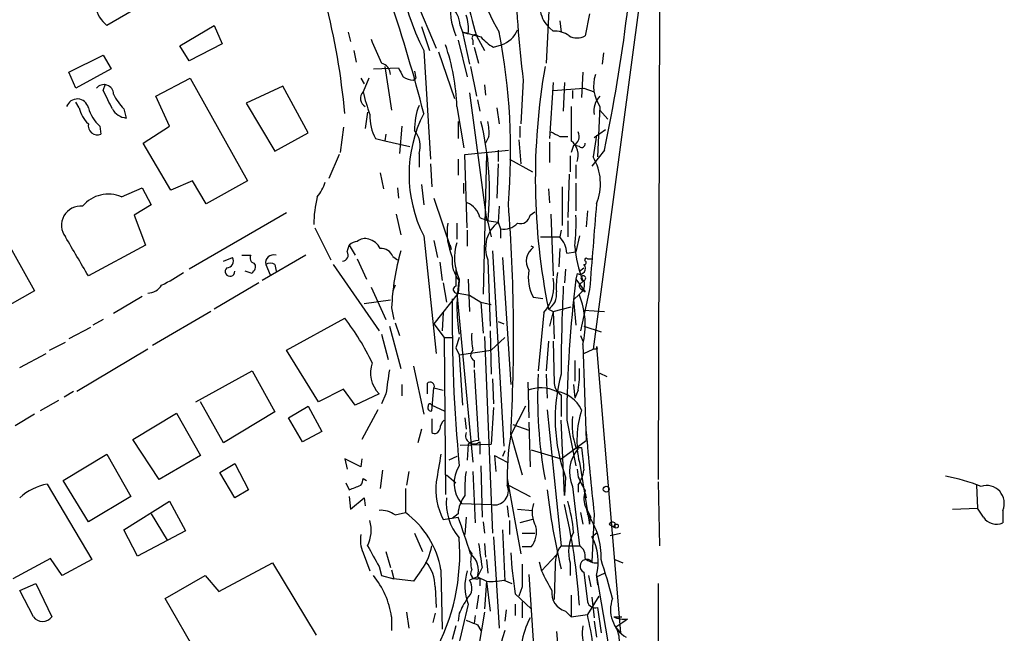
# Model space of a CAD drawing. Extents: x 12 to 980, y 14 to 901.
# Drawn here: x 767 to 840, y 623 to 669 of the extents above; entities that cross this region are included whole.
import ezdxf

# ---------------------------------------------------------------- set-up
doc = ezdxf.new("R2010")
doc.units = 0
doc.header["$MEASUREMENT"] = 0
doc.layers.add('MAIN', color=5, linetype='CONTINUOUS')

msp = doc.modelspace()

# ---------------------------------------------------------------- linework, layer by layer
at = {"layer": 'MAIN'}
for p, q in [((814.578, 682.4133), (809.498, 644.4827)), ((806.6193, 677.8413), (806.0267, 665.6493)), ((777.748, 670.8987), (773.5147, 668.4433)), ((796.3747, 670.306), (797.8987, 666.75)), ((814.4087, 669.8827), (814.324, 634.8307)), ((807.0427, 668.782), (807.1273, 667.9353)), ((809.244, 669.29), (808.9053, 667.6813)), ((778.9333, 666.9193), (781.4733, 668.4433)), ((781.4733, 668.4433), (782.066, 667.0887)), ((796.798, 668.3587), (797.3907, 666.5807)), ((799.6767, 668.4433), (799.846, 667.9353)), ((806.5347, 668.02), (806.2807, 668.274)), ((791.3793, 667.9353), (791.5487, 667.258)), ((799.5073, 667.3427), (800.1847, 664.6333)), ((800.2693, 667.8507), (799.846, 667.9353)), ((799.846, 667.9353), (800.354, 665.5647)), ((800.608, 667.3427), (800.608, 667.004)), ((800.862, 667.6813), (801.4547, 666.5807)), ((779.6107, 665.8187), (778.9333, 666.9193)), ((782.066, 667.0887), (779.6107, 665.8187)), ((791.8027, 666.5807), (791.972, 665.734)), ((796.9673, 666.5807), (797.4753, 658.5373)), ((798.068, 666.496), (799.2533, 663.0247)), ((800.6927, 666.8347), (801.0313, 665.6493)), ((802.132, 666.8347), (802.7247, 667.004)), ((770.7207, 664.972), (773.2607, 666.242)), ((773.2607, 666.242), (773.8533, 665.226)), ((810.26, 666.4113), (810.1753, 665.5647)), ((773.8533, 665.226), (771.2287, 663.7867)), ((793.242, 665.226), (795.1047, 665.3107)), ((794.0887, 665.3953), (794.5967, 662.178)), ((796.29, 665.0567), (796.3747, 664.5487)), ((800.4387, 665.3953), (800.862, 663.194)), ((771.2287, 663.7867), (770.7207, 664.972)), ((777.1553, 663.194), (779.6953, 664.5487)), ((779.6953, 664.5487), (783.9287, 656.9287)), ((792.3107, 664.5487), (792.5647, 664.1253)), ((792.9033, 664.5487), (792.48, 663.5327)), ((796.2053, 664.3793), (796.3747, 664.5487)), ((804.3333, 664.3793), (804.164, 661.162)), ((808.736, 664.972), (808.6513, 663.1093)), ((773.2607, 663.6173), (773.43, 664.1253)), ((786.5533, 663.956), (783.844, 662.686)), ((788.416, 660.4847), (786.5533, 663.956)), ((801.4547, 664.0407), (801.5393, 663.2787)), ((806.5347, 664.21), (806.2807, 660.0613)), ((806.5347, 663.6173), (808.8207, 663.7867)), ((807.3813, 664.21), (807.2967, 662.0933)), ((807.974, 663.6173), (807.974, 663.0247)), ((808.8207, 663.7867), (809.5827, 663.5327)), ((778.1713, 660.9927), (777.1553, 663.194)), ((800.354, 663.448), (801.624, 654.05)), ((800.9467, 662.94), (801.116, 662.0933)), ((771.4827, 662.3473), (771.2287, 662.7707)), ((774.7847, 662.2627), (774.954, 661.5853)), ((783.844, 662.686), (785.9607, 659.13)), ((799.4227, 662.432), (799.9307, 659.384)), ((802.386, 662.3473), (802.5553, 661.162)), ((810.006, 662.432), (809.8367, 658.7067)), ((810.006, 662.178), (810.5987, 661.5007)), ((792.8187, 662.0087), (792.6493, 660.8233)), ((773.0067, 660.9927), (773.0913, 660.4)), ((776.224, 659.7227), (778.1713, 660.9927)), ((791.0407, 660.908), (790.7867, 659.0453)), ((795.3587, 660.9927), (795.1893, 658.9607)), ((799.5073, 661.3313), (799.5073, 660.0613)), ((804.0793, 660.9927), (804.0793, 660.146)), ((809.5827, 660.146), (810.4293, 660.7387)), ((785.9607, 659.13), (788.416, 660.4847)), ((793.4113, 660.0613), (794.0887, 659.892)), ((794.1733, 660.4), (794.0887, 659.892)), ((801.7933, 660.2307), (801.5393, 659.7227)), ((803.9947, 659.9767), (804.164, 658.1987)), ((807.0427, 660.2307), (807.6353, 660.2307)), ((809.752, 660.3153), (809.498, 658.7067)), ((778.256, 656.2513), (776.224, 659.7227)), ((794.0887, 659.892), (795.9513, 659.4687)), ((800.0153, 658.876), (803.2327, 659.2147)), ((802.4707, 659.2147), (802.4707, 658.368)), ((806.2807, 659.8073), (806.2807, 658.2833)), ((808.0587, 659.5533), (807.8893, 659.0453)), ((808.482, 659.4687), (808.1433, 659.5533)), ((810.3447, 659.2147), (809.4133, 658.0293)), ((790.702, 658.876), (789.94, 657.098)), ((796.6287, 658.9607), (796.6287, 657.9447)), ((799.5073, 658.5373), (799.5073, 657.352)), ((800.1847, 653.4573), (800.0153, 658.876)), ((801.624, 658.9607), (801.37, 648.5467)), ((803.3173, 658.5373), (805.0107, 657.606)), ((807.8047, 658.7913), (807.8047, 657.606)), ((797.4753, 658.1987), (797.56, 656.5053)), ((802.4707, 658.1987), (802.386, 655.6587)), ((808.228, 658.114), (808.228, 657.098)), ((793.75, 657.5213), (794.004, 656.336)), ((807.72, 657.4367), (807.6353, 654.2193)), ((774.6153, 655.7433), (776.1393, 656.4207)), ((776.1393, 656.4207), (776.8167, 655.1507)), ((779.8647, 656.9287), (778.256, 656.2513)), ((780.8807, 655.2353), (779.8647, 656.9287)), ((783.9287, 656.9287), (780.8807, 655.2353)), ((795.02, 656.4207), (795.1047, 655.6587)), ((796.798, 656.6747), (796.9673, 655.1507)), ((799.9307, 655.9973), (799.9307, 656.7593)), ((806.196, 656.336), (806.2807, 655.32)), ((807.212, 656.5053), (807.212, 653.6267)), ((808.228, 656.7593), (808.228, 654.7273)), ((797.7293, 655.6587), (798.9993, 651.8487)), ((776.8167, 655.1507), (775.5467, 654.3887)), ((802.5553, 655.066), (802.4707, 653.8807)), ((775.5467, 654.3887), (776.3933, 652.1873)), ((786.8073, 654.558), (779.6107, 650.4093)), ((794.9353, 654.4733), (795.274, 652.9493)), ((804.8413, 654.3887), (805.18, 654.6427)), ((806.3653, 654.4733), (806.5347, 649.9013)), ((809.0747, 654.7273), (808.99, 653.542)), ((788.924, 653.4573), (790.1093, 651.0867)), ((799.4227, 653.796), (799.4227, 652.6107)), ((801.7087, 653.8807), (801.9627, 652.78)), ((802.4707, 653.8807), (802.64, 653.3727)), ((807.6353, 653.9653), (807.6353, 652.78)), ((765.8947, 652.8647), (768.1807, 648.8007)), ((796.9673, 652.8647), (797.8987, 644.144)), ((800.1847, 653.288), (800.1847, 652.1027)), ((802.64, 653.3727), (802.64, 652.6953)), ((805.6033, 652.78), (807.0427, 652.78)), ((807.1273, 653.288), (807.0427, 652.78)), ((808.482, 652.8647), (808.228, 651.6793)), ((776.3933, 652.1873), (772.16, 649.9013)), ((791.2947, 651.6793), (791.464, 652.1873)), ((791.464, 652.1873), (791.8873, 651.4253)), ((797.7293, 652.526), (797.9833, 651.256)), ((798.9147, 652.1873), (798.9993, 651.8487)), ((805.0953, 652.018), (804.926, 652.1027)), ((807.0427, 651.9333), (806.958, 650.5787)), ((782.1507, 651.002), (782.828, 651.256)), ((783.5053, 651.4253), (784.1827, 651.4253)), ((788.2467, 651.4253), (785.0293, 649.5627)), ((794.6813, 651.3407), (795.02, 651.0867)), ((802.0473, 651.764), (802.894, 637.286)), ((802.8093, 651.256), (803.402, 641.858)), ((807.5507, 651.5947), (808.228, 651.6793)), ((785.2833, 650.748), (785.622, 649.986)), ((785.9607, 650.748), (786.0453, 650.24)), ((790.2787, 650.748), (793.6653, 645.8373)), ((792.0567, 651.1713), (792.734, 649.6473)), ((798.1527, 650.9173), (798.322, 649.5627)), ((801.7087, 651.0867), (801.878, 646.176)), ((808.482, 650.24), (808.8207, 650.494)), ((809.0747, 651.1713), (809.4133, 651.1713)), ((784.2673, 650.0707), (783.7593, 650.24)), ((784.352, 650.24), (784.2673, 650.0707)), ((807.466, 650.4093), (807.3813, 649.3933)), ((808.3127, 650.0707), (808.228, 649.6473)), ((784.7753, 649.3933), (781.4733, 647.446)), ((793.0727, 649.0547), (794.1733, 646.684)), ((794.8507, 649.224), (794.6813, 648.8007)), ((798.4067, 649.3933), (798.6607, 647.954)), ((799.592, 649.5627), (799.5073, 648.6313)), ((800.2693, 649.6473), (800.354, 647.2767)), ((808.228, 649.6473), (808.9053, 648.716)), ((808.6513, 649.3933), (808.8207, 649.5627)), ((768.1807, 648.8007), (764.4553, 646.684)), ((776.1393, 648.3773), (774.0227, 647.1073)), ((799.5073, 648.6313), (797.7293, 646.3453)), ((799.4227, 648.6313), (800.608, 636.1007)), ((799.5073, 648.6313), (800.354, 648.462)), ((800.354, 648.462), (801.2007, 647.954)), ((805.7727, 648.208), (805.0953, 648.2927)), ((808.482, 648.5467), (808.0587, 648.1233)), ((808.5667, 648.97), (808.9053, 648.716)), ((809.244, 648.8853), (808.5667, 645.8373)), ((792.5647, 647.8693), (794.512, 648.1233)), ((801.2007, 647.954), (801.37, 645.668)), ((801.2007, 647.954), (801.9627, 647.7847)), ((806.5347, 647.2767), (807.8893, 647.6153)), ((808.0587, 648.1233), (808.228, 646.2607)), ((781.2193, 647.2767), (776.9013, 644.7367)), ((794.5967, 647.5307), (794.766, 646.684)), ((798.4067, 647.192), (798.322, 645.8373)), ((805.8573, 647.192), (805.434, 642.874)), ((806.196, 647.446), (806.5347, 647.2767)), ((806.5347, 647.2767), (806.2807, 646.176)), ((806.5347, 647.2767), (806.6193, 645.2447)), ((808.8207, 647.3613), (810.3447, 647.2767)), ((773.2607, 646.684), (772.4987, 646.2607)), ((786.8073, 644.398), (791.1253, 646.7687)), ((794.4273, 646.176), (795.274, 643.0433)), ((794.8507, 646.43), (795.1893, 645.4987)), ((797.7293, 646.3453), (798.4913, 645.3293)), ((802.4707, 646.5147), (802.894, 646.3453)), ((808.8207, 646.176), (810.0907, 645.7527)), ((772.3293, 646.0913), (770.7207, 645.2447)), ((793.8347, 645.5833), (794.3427, 643.7207)), ((801.4547, 645.414), (802.0473, 630.8513)), ((801.878, 645.8373), (801.9627, 642.62)), ((808.5667, 645.4987), (808.736, 645.0753)), ((769.2813, 644.398), (770.4667, 644.9907)), ((798.4913, 645.3293), (799.084, 645.3293)), ((798.4913, 645.3293), (798.576, 633.73)), ((799.592, 645.3293), (799.338, 644.5673)), ((801.9627, 644.398), (802.9787, 645.3293)), ((806.196, 645.0753), (806.0267, 642.874)), ((806.5347, 645.0753), (806.6193, 641.9427)), ((808.736, 644.8213), (808.99, 637.7093)), ((809.752, 644.652), (811.53, 623.4853)), ((767.08, 643.128), (769.0273, 644.144)), ((776.5627, 644.4827), (771.3133, 641.35)), ((789.178, 640.588), (786.8073, 644.398)), ((799.338, 644.5673), (799.592, 644.0593)), ((799.592, 644.0593), (801.9627, 644.398)), ((799.592, 644.0593), (799.846, 640.334)), ((808.8207, 644.144), (809.498, 644.4827)), ((809.752, 644.4827), (809.498, 644.4827)), ((796.2053, 643.2127), (796.9673, 639.6567)), ((800.6927, 643.636), (800.6927, 643.128)), ((808.1433, 643.636), (808.1433, 642.112)), ((780.1187, 640.588), (784.2673, 642.874)), ((784.2673, 642.874), (785.9607, 639.826)), ((800.6927, 642.9587), (801.0313, 637.7093)), ((806.0267, 642.62), (806.1113, 640.842)), ((810.006, 642.7047), (810.514, 642.4507)), ((795.3587, 641.858), (795.3587, 641.0113)), ((797.2213, 641.9427), (797.2213, 641.1807)), ((802.0473, 642.2813), (802.132, 640.4187)), ((804.672, 642.0273), (804.7567, 639.4027)), ((808.0587, 641.858), (808.1433, 640.842)), ((771.0593, 641.35), (770.382, 640.9267)), ((791.0407, 641.5193), (789.178, 640.588)), ((791.8873, 640.334), (791.0407, 641.5193)), ((793.6653, 641.1807), (791.8873, 640.334)), ((794.1733, 641.1807), (793.8347, 640.4187)), ((797.56, 639.9107), (797.7293, 641.604)), ((797.7293, 641.604), (798.4067, 641.4347)), ((807.1273, 641.096), (807.1273, 639.4873)), ((808.3973, 641.4347), (808.1433, 640.842)), ((769.9587, 640.6727), (768.604, 639.9107)), ((782.1507, 637.54), (780.4573, 640.588)), ((797.56, 640.334), (798.4913, 639.9107)), ((768.1807, 639.6567), (766.7413, 638.81)), ((775.462, 637.794), (778.6793, 639.7413)), ((778.6793, 639.7413), (780.4573, 636.6087)), ((785.9607, 639.826), (782.1507, 637.54)), ((786.9767, 639.4027), (788.416, 640.2493)), ((788.416, 640.2493), (789.432, 638.3867)), ((793.5807, 639.9953), (792.3953, 637.794)), ((802.132, 640.1647), (801.9627, 637.4553)), ((804.5027, 640.2493), (803.402, 638.1327)), ((806.1113, 639.9953), (807.1273, 629.92)), ((787.9927, 637.6247), (786.9767, 639.4027)), ((797.56, 639.318), (797.56, 638.302)), ((800.0153, 639.4027), (800.1, 638.556)), ((803.5713, 638.8947), (804.7567, 638.4713)), ((804.7567, 639.064), (804.8413, 635.762)), ((807.3813, 633.6453), (807.1273, 639.2333)), ((807.5507, 639.2333), (808.228, 635.8467)), ((789.432, 638.3867), (787.9927, 637.6247)), ((796.798, 638.556), (796.544, 637.54)), ((803.402, 638.1327), (804.2487, 635.1693)), ((777.4093, 634.8307), (775.462, 637.794)), ((799.6767, 637.3707), (801.9627, 637.4553)), ((800.2693, 637.4553), (800.1847, 636.27)), ((801.116, 637.6247), (801.116, 636.6933)), ((807.1273, 636.3547), (808.99, 637.7093)), ((770.2973, 634.746), (773.5147, 636.6933)), ((773.5147, 636.6933), (775.2927, 633.5607)), ((802.9787, 636.9473), (802.8093, 636.524)), ((804.926, 637.032), (807.1273, 636.3547)), ((808.228, 637.2013), (808.6513, 637.2013)), ((780.4573, 636.6087), (777.4093, 634.8307)), ((781.8967, 635.3387), (782.9973, 636.016)), ((782.9973, 636.016), (784.0133, 634.0687)), ((792.3107, 635.762), (791.1253, 636.3547)), ((791.1253, 636.3547), (791.2947, 635.5927)), ((792.3953, 636.3547), (792.3107, 635.762)), ((799.4227, 636.524), (798.83, 636.27)), ((802.2167, 636.6087), (802.3013, 635.4233)), ((802.2167, 636.6087), (803.148, 636.1007)), ((808.482, 636.1007), (809.244, 631.5287)), ((782.9973, 633.476), (781.8967, 635.3387)), ((793.9193, 635.508), (793.75, 634.1533)), ((795.8667, 635.4233), (795.6973, 634.4073)), ((798.6607, 635.1693), (799.338, 634.5767)), ((800.608, 635.4233), (800.7773, 631.6133)), ((801.2007, 635.8467), (801.2853, 632.0367)), ((808.3127, 635.5927), (808.3973, 635)), ((769.112, 634.492), (772.414, 628.904)), ((772.16, 631.698), (770.2973, 634.746)), ((791.21, 634.5767), (791.464, 634.0687)), ((792.48, 634.9153), (792.734, 634.746)), ((803.148, 634.9153), (804.164, 629.3273)), ((807.466, 635), (807.3813, 633.6453)), ((814.324, 634.6613), (814.4087, 629.92)), ((784.0133, 634.0687), (782.9973, 633.476)), ((795.6127, 634.1533), (795.6127, 632.3753)), ((803.2327, 634.4073), (804.8413, 633.5607)), ((807.974, 634.3227), (808.482, 629.92)), ((808.3973, 634.4073), (808.3973, 633.8993)), ((808.9053, 633.8147), (808.99, 633.476)), ((837.8613, 634.4073), (837.946, 632.714)), ((775.2927, 633.5607), (772.16, 631.698)), ((774.7847, 631.1053), (778.1713, 633.222)), ((778.1713, 633.222), (779.3567, 631.0207)), ((791.464, 633.5607), (791.5487, 632.6293)), ((791.5487, 632.6293), (792.5647, 633.476)), ((792.5647, 633.476), (792.6493, 632.8833)), ((799.7613, 633.0527), (801.9627, 632.968)), ((776.8167, 632.2907), (778.002, 630.3433)), ((794.8507, 632.206), (795.6127, 632.3753)), ((799.5073, 632.2907), (799.084, 631.952)), ((803.148, 632.8833), (803.2327, 632.0367)), ((803.91, 632.6293), (805.0107, 632.5447)), ((808.5667, 632.3753), (808.736, 631.5287)), ((808.99, 632.714), (809.0747, 632.2907)), ((809.0747, 632.5447), (809.3287, 632.0367)), ((809.5827, 632.2907), (809.4133, 628.7347)), ((836.0833, 632.6293), (837.946, 632.714)), ((838.3693, 632.0367), (837.946, 632.714)), ((839.8087, 632.5447), (839.8087, 631.6133)), ((798.4067, 631.8673), (799.5073, 632.0367)), ((800.1, 632.0367), (800.0153, 630.7667)), ((801.37, 631.698), (801.4547, 630.8513)), ((803.3173, 631.7827), (803.3173, 630.7667)), ((805.0107, 631.8673), (804.0793, 631.6133)), ((809.244, 631.5287), (809.3287, 632.0367)), ((810.6833, 631.5287), (811.1067, 631.2747)), ((811.1067, 631.6133), (811.1067, 631.2747)), ((775.8007, 629.158), (774.7847, 631.1053)), ((779.3567, 631.0207), (775.8007, 629.158)), ((796.29, 630.8513), (796.8827, 629.4967)), ((802.8093, 631.1053), (802.9787, 627.2953)), ((804.2487, 630.8513), (805.18, 630.8513)), ((809.4133, 630.5973), (809.8367, 630.936)), ((810.768, 630.682), (811.53, 630.8513)), ((801.4547, 630.0893), (801.5393, 629.0733)), ((802.132, 630.5973), (802.5553, 623.824)), ((792.48, 629.412), (792.988, 628.0573)), ((794.1733, 629.4967), (794.512, 628.3113)), ((800.354, 629.5813), (800.5233, 629.3273)), ((800.354, 629.5813), (800.5233, 629.3273)), ((804.926, 629.8353), (804.2487, 629.8353)), ((807.1273, 629.92), (808.482, 629.92)), ((769.366, 628.9887), (766.572, 627.4647)), ((770.2127, 627.7187), (769.366, 628.9887)), ((772.414, 628.904), (770.2127, 627.7187)), ((781.812, 626.5333), (785.7913, 628.65)), ((785.7913, 628.65), (789.0087, 623.316)), ((801.624, 628.904), (801.7087, 627.888)), ((805.5187, 628.7347), (805.688, 628.0573)), ((806.7887, 629.2427), (805.688, 628.0573)), ((807.8047, 628.65), (807.8047, 627.7187)), ((811.1067, 628.904), (811.6993, 628.65)), ((793.6653, 628.396), (793.8347, 627.7187)), ((794.5967, 628.142), (794.766, 627.4647)), ((796.798, 628.142), (796.2053, 627.2953)), ((798.2373, 628.142), (798.322, 623.7393)), ((801.2853, 628.3113), (800.9467, 627.634)), ((806.704, 628.4807), (806.6193, 625.9407)), ((808.8207, 627.9727), (809.0747, 625.7713)), ((809.752, 627.634), (810.3447, 627.888)), ((777.8327, 626.0253), (780.796, 627.7187)), ((780.796, 627.7187), (781.812, 626.5333)), ((793.8347, 627.7187), (794.766, 627.4647)), ((796.2053, 627.2953), (794.766, 627.4647)), ((800.9467, 627.634), (800.354, 627.38)), ((800.9467, 627.634), (801.624, 627.2953)), ((801.116, 627.5493), (801.116, 626.9567)), ((801.624, 627.2953), (801.4547, 625.2633)), ((801.624, 627.2953), (801.878, 625.094)), ((802.894, 627.38), (803.4867, 627.126)), ((804.7567, 627.8033), (806.196, 605.4513)), ((809.1593, 627.7187), (809.3287, 626.872)), ((809.752, 627.7187), (810.5987, 622.808)), ((809.752, 627.634), (809.8367, 627.0413)), ((767.08, 626.618), (768.2653, 627.126)), ((768.096, 624.6707), (767.08, 626.618)), ((768.2653, 627.126), (769.4507, 624.6707)), ((797.814, 626.872), (797.8987, 625.348)), ((804.2487, 626.872), (803.9947, 626.1947)), ((814.324, 627.126), (814.2393, 597.5773)), ((781.2193, 620.1833), (777.8327, 626.0253)), ((801.0313, 626.2793), (800.862, 625.2633)), ((803.7407, 626.364), (804.926, 625.2633)), ((804.2487, 625.7713), (804.2487, 624.586)), ((807.8893, 626.2793), (807.8893, 624.6707)), ((809.9213, 626.1947), (809.0747, 624.84)), ((809.4133, 626.11), (809.5827, 624.586)), ((795.6973, 625.0093), (795.8667, 623.824)), ((800.2693, 625.602), (799.4227, 622.046)), ((801.4547, 625.0093), (801.0313, 622.3847)), ((803.0633, 625.1787), (802.9787, 624.332)), ((803.7407, 625.602), (803.7407, 624.7553)), ((807.466, 625.094), (807.8893, 624.6707)), ((809.8367, 625.348), (810.0907, 623.4853)), ((794.5967, 624.6707), (794.5967, 623.6547)), ((797.814, 624.9247), (797.6447, 624.2473)), ((799.592, 624.9247), (799.5073, 624.332)), ((800.7773, 624.7553), (800.6927, 624.1627)), ((807.8893, 624.6707), (809.0747, 624.84)), ((809.5827, 624.332), (809.752, 623.1467)), ((811.022, 624.6707), (811.6147, 624.6707)), ((811.6993, 624.2473), (811.1913, 623.9087)), ((812.038, 624.5013), (811.6993, 624.2473)), ((799.338, 623.9933), (799.084, 622.9773)), ((800.9467, 624.078), (801.2007, 623.6547)), ((806.7887, 623.57), (806.8733, 622.7233))]:
    msp.add_line(p, q, dxfattribs=at)
for centre, radius in [((810.4716, 634.1111), 0.2158), ((811.2124, 631.3806), 0.1496)]:
    msp.add_circle(centre, radius, dxfattribs=at)
for centre, radius, start, end in [((684.8617, 685.2673), 128.159, 348.270967, 357.360471), ((812.2947, 674.466), 17.2368, 169.280698, 207.223907), ((817.2251, 676.4069), 16.9402, 185.178138, 210.00582), ((820.2614, 673.7649), 20.3309, 179.726356, 197.411285), ((877.3588, 673.7763), 73.6276, 180.921642, 187.332587), ((742.0544, 657.6854), 49.2536, 4.936787, 14.74499), ((697.1608, 636.9017), 102.8953, 14.074423, 18.894118), ((803.9097, 669.6287), 4.9692, 171.179149, 203.072475), ((775.3585, 670.5376), 2.7903, 195.370559, 228.639644), ((797.6712, 668.303), 2.0104, 4.001756, 51.791071), ((807.6391, 669.8365), 2.0704, 190.496919, 228.997087), ((797.1369, 668.1471), 3.1464, 354.594543, 19.652967), ((802.0742, 668.893), 1.9979, 289.001766, 336.761117), ((806.6476, 666.1717), 1.8517, 54.610514, 93.495464), ((1237.9956, 857.0562), 483.6481, 203.084004, 203.313165), ((885.1792, 1006.4641), 349.1182, 255.852146, 256.081314), ((800.7773, 667.512), 0.2395, 44.983084, 225), ((803.5711, 669.5436), 3.0674, 219.397568, 242.020577), ((756.8921, 659.1316), 46.5041, 355.193897, 10.912526), ((808.3127, 668.634), 1.122, 238.113159, 301.882505), ((784.0483, 661.9492), 15.382, 1.79866, 19.184943), ((793.6292, 664.7906), 0.8829, 0.785269, 76.541369), ((964.6239, 749.6219), 189.3281, 206.443679, 206.672862), ((853.6728, 657.0943), 48.4472, 170.134203, 191.487294), ((796.2902, 665.9039), 1.527, 236.315136, 266.812677), ((812.2464, 663.9616), 2.7128, 161.937738, 214.32273), ((773.313, 663.3509), 0.7098, 1.00098, 142.124308), ((434.9594, 493.62), 378.6117, 26.45046, 26.679649), ((771.3436, 662.1617), 0.8371, 12.807906, 161.162481), ((777.5038, 664.9594), 3.8296, 204.631669, 224.763023), ((793.0151, 663.0516), 0.7195, 138.041788, 239.44321), ((807.9665, 667.2556), 15.9277, 193.517211, 199.880242), ((811.0133, 662.1358), 1.461, 133.588349, 191.709101), ((773.5177, 662.724), 2.0696, 190.487343, 229.00263), ((774.8496, 663.0865), 2.7893, 195.367537, 228.646733), ((775.1237, 662.9404), 1.3657, 209.750605, 262.861974), ((800.8662, 660.784), 4.5781, 157.760506, 181.627212), ((1442.8888, 661.162), 635.0008, 179.8854085, 180.1145915), ((796.1803, 661.6599), 3.1973, 176.783491, 209.998714), ((805.9142, 657.3943), 10.0282, 153.147495, 206.851995), ((772.8255, 661.0252), 0.6794, 168.3841, 293.032478), ((780.6949, 656.1905), 21.1404, 353.72733, 14.073974), ((798.446, 660.527), 3.3604, 354.941414, 13.848085), ((794.9778, 659.511), 1.7402, 341.565051, 41.057697), ((891.3539, 829.7499), 189.3281, 243.327138, 243.556321), ((807.7199, 660.2306), 0.7574, 296.575202, 26.565051), ((807.0342, 658.8336), 1.3607, 339.989551, 51.064645), ((808.6514, 659.6662), 0.2601, 229.379598, 12.545532), ((806.1532, 656.717), 3.8919, 337.622027, 30.746876), ((786.4173, 657.8942), 3.4333, 321.208574, 342.188317), ((773.6225, 653.5068), 2.4469, 66.063187, 140.415686), ((797.3547, 653.6787), 8.5155, 165.968652, 179.780652), ((771.6047, 653.6436), 1.4286, 84.698085, 217.193962), ((799.6106, 653.8899), 1.541, 12.342492, 68.127477), ((678.0994, 645.4445), 125.5157, 356.660399, 4.473877), ((2397.0007, 525.0602), 1592.5778, 175.3114881, 175.5406705), ((802.7242, 657.7743), 3.9018, 245.659101, 266.27491), ((804.1106, 654.5088), 0.7405, 254.282052, 350.666152), ((793.3456, 653.7955), 14.8942, 353.473952, 2.282553), ((803.3602, 653.1188), 4.6643, 171.651879, 203.538924), ((803.9522, 651.9757), 2.4133, 127.87186, 201.616237), ((802.8659, 654.8116), 1.4565, 261.077682, 315.792749), ((51.6307, 228.0112), 834.9573, 30.3501689, 30.5793493), ((792.607, 651.8912), 0.7781, 67.617462, 135.010414), ((805.6362, 651.4757), 1.9182, 3.556771, 42.840912), ((792.1154, 651.4858), 0.9573, 93.51548, 132.879217), ((792.5931, 651.3552), 1.2933, 26.551182, 76.121711), ((793.7987, 650.9817), 0.9528, 22.13417, 92.929668), ((803.007, 651.2207), 3.76, 162.414626, 204.73704), ((805.803, 650.996), 1.2431, 124.701275, 212.683995), ((817.5435, 652.957), 9.4389, 185.192835, 201.076037), ((782.3878, 651.002), 0.5082, 271.905397, 29.985395), ((784.5072, 651.2136), 0.3874, 146.880041, 259.51391), ((785.8564, 650.8705), 0.5861, 71.197161, 192.065395), ((790.9559, 651.4254), 0.4234, 270.013532, 36.848245), ((812.3239, 646.8653), 17.7397, 163.969823, 177.850381), ((801.252, 650.9836), 2.185, 172.838557, 220.56233), ((808.99, 651.0866), 0.1197, 45, 224.966157), ((782.6408, 650.2266), 0.3567, 131.442794, 2.152601), ((784.1248, 650.5749), 0.4047, 304.153419, 39.57533), ((785.622, 650.1131), 0.7196, 61.921424, 118.078576), ((1138.0377, 649.8166), 338.7004, 179.885408, 180.114575), ((808.5103, 650.4517), 0.4291, 242.587157, 43.668658), ((808.863, 650.875), 0.1339, 251.578587, 71.578587), ((773.4457, 658.2176), 9.8978, 294.6811, 305.456725), ((807.7197, 649.7742), 3.0137, 169.474943, 209.445162), ((812.5886, 649.0972), 5.8124, 169.511323, 183.760372), ((808.7784, 649.7331), 0.1756, 283.941265, 256.027067), ((776.5373, 649.8419), 1.2109, 271.201965, 329.317823), ((799.4121, 648.8906), 0.2595, 106.59139, 272.340907), ((811.782, 647.6153), 12.3582, 170.536153, 189.463847), ((803.7116, 649.1246), 2.8877, 317.991108, 12.142289), ((950.3932, 642.1592), 143.2666, 177.207384, 179.815715), ((895.6958, 638.7296), 88.1465, 172.885158, 179.67259), ((808.7148, 649.1605), 0.2413, 105.257201, 232.137512), ((808.0162, 649.2665), 0.8573, 302.907883, 20.212647), ((805.532, 648.5292), 1.2705, 301.508236, 8.454726), ((803.087, 646.2564), 5.8284, 345.745839, 22.235872), ((916.0762, 646.8248), 117.0004, 179.322623, 185.383961), ((776.9522, 635.7706), 17.9398, 25.403903, 37.810894), ((805.0085, 645.3293), 4.498, 175.681504, 191.949474), ((809.752, 644.5673), 0.0847, 270, 90), ((800.8928, 644.044), 0.4543, 128.817365, 243.874766), ((795.2134, 642.7242), 2.1861, 160.144306, 224.91475), ((1238.8069, 578.5688), 449.0204, 171.755313, 171.984493), ((839.3731, 640.9222), 33.9815, 177.136172, 190.326608), ((819.2704, 639.3422), 12.5777, 164.894106, 200.195838), ((801.2012, 642.6201), 7.2931, 350.645781, 3.326602), ((797.4522, 641.7386), 0.3081, 334.092058, 138.525491), ((807.7203, 642.0275), 1.1043, 184.404277, 237.518859), ((805.6295, 638.8727), 2.7351, 64.923753, 110.492297), ((806.4192, 638.8842), 2.4933, 26.463312, 81.477643), ((797.433, 640.2917), 0.1339, 18.421413, 198.462013), ((797.4895, 640.1224), 0.2231, 145.334082, 288.418709), ((815.7995, 637.7336), 7.4975, 162.442559, 192.579453), ((799.1259, 638.4928), 0.9752, 130.596197, 176.284406), ((813.0533, 638.8946), 5.1138, 173.344295, 199.337053), ((797.7717, 638.6266), 0.3875, 236.88812, 349.502061), ((800.6927, 638.0903), 0.6294, 160.344339, 312.275527), ((822.2103, 634.979), 19.0709, 170.481421, 181.717851), ((1012.5824, 655.1047), 204.2776, 184.694314, 186.412246), ((801.1153, 636.1872), 1.5244, 93.158773, 123.708831), ((1306.0757, 551.026), 515.0133, 170.424915, 170.654095), ((810.3724, 635.3884), 2.6245, 138.812637, 203.957391), ((1232.0854, 678.7071), 425.4635, 185.598355, 185.827524), ((801.5867, 634.5654), 2.3708, 147.285248, 219.648376), ((808.9456, 634.1109), 8.9424, 171.560731, 182.984534), ((805.6708, 636.0879), 3.2028, 328.350542, 349.56859), ((769.9584, 630.2592), 4.3166, 101.30785, 131.822252), ((791.7595, 634.8732), 0.7217, 319.793943, 3.344084), ((802.7634, 634.1026), 4.8967, 173.448411, 207.161081), ((1062.6311, 761.4819), 283.9586, 206.450451, 206.679652), ((831.9351, 617.6446), 17.816, 69.411998, 78.210158), ((707.2287, 845.9346), 227.9972, 291.682166, 291.911325), ((802.1858, 633.992), 1.048, 257.70898, 23.345755), ((854.1859, 639.4202), 48.3715, 186.35182, 193.379905), ((810.4392, 633.4485), 1.6247, 160.755389, 206.877321), ((838.6077, 633.0748), 1.3128, 336.184191, 108.092674), ((802.5585, 633.073), 3.9186, 174.097069, 220.796523), ((801.9473, 632.1482), 2.4442, 142.228021, 176.657629), ((807.1155, 632.3996), 2.1231, 162.084767, 209.339525), ((794.4304, 629.5941), 13.6942, 5.623458, 15.362343), ((793.7783, 630.6964), 1.8518, 54.610514, 93.498552), ((791.8012, 627.0819), 6.5229, 9.353295, 54.244316), ((764.0516, 622.7602), 44.5159, 3.5509, 13.256277), ((804.6077, 629.1049), 5.4867, 357.901591, 35.495918), ((790.4049, 631.0784), 2.6774, 334.363316, 15.251365), ((749.8474, 613.4505), 53.0241, 17.423146, 20.519356), ((810.9373, 631.3593), 0.3053, 56.299523, 146.299523), ((839.3496, 632.7108), 1.1897, 214.514228, 292.700258), ((803.5709, 630.9361), 1.7459, 320.911713, 14.028284), ((810.7251, 629.4826), 3.0368, 151.406104, 195.912741), ((794.7665, 630.3857), 2.4852, 171.18127, 203.066602), ((784.399, 629.3435), 15.2379, 331.022711, 4.400609), ((1245.6509, 692.6992), 449.0062, 188.015504, 188.24469), ((805.92, 628.7271), 3.9624, 345.256732, 28.163158), ((1174.2417, 840.8078), 435.8408, 208.938094, 209.167277), ((793.6815, 630.5299), 3.9262, 322.540227, 351.063334), ((832.3303, 631.0838), 28.9766, 183.307511, 189.374294), ((808.869, 628.6259), 2.1698, 143.387293, 183.836909), ((808.0729, 629.1722), 0.8524, 347.56816, 61.318192), ((794.8679, 626.8553), 2.9461, 0.324778, 39.637244), ((802.5569, 628.7346), 2.1182, 163.751048, 196.246355), ((799.4226, 628.0996), 1.5936, 343.01252, 50.387306), ((809.0302, 628.4212), 0.495, 39.294293, 244.962129), ((809.8007, 630.0009), 1.3514, 228.503776, 271.526508), ((739.0632, 606.4516), 74.4917, 15.234098, 17.542191), ((803.7192, 626.95), 3.7039, 162.605095, 201.342375), ((800.8621, 627.8881), 0.4234, 143.151755, 306.848245), ((1227.5983, 627.7186), 423.3504, 179.885408, 180.114578), ((819.0167, 634.1925), 14.6729, 204.716613, 211.079209), ((788.35, 623.7194), 6.3187, 8.658953, 39.26663), ((799.5242, 626.7958), 1.0148, 310.604357, 35.146506), ((801.9203, 632.4159), 5.1292, 266.688312, 280.943202), ((807.7962, 626.4148), 1.3614, 171.416379, 255.963757), ((809.813, 620.1303), 11.2896, 148.522631, 154.869972), ((809.6774, 625.9588), 0.6312, 197.280921, 284.617437), ((813.1664, 625.1935), 2.3792, 159.536685, 239.345572), ((768.7734, 625.168), 0.8403, 216.283528, 323.712437), ((885.2103, 835.9523), 228.0155, 248.082856, 248.312006), ((809.5339, 621.9934), 5.3612, 151.079925, 194.056461), ((790.1873, 620.2444), 19.4385, 6.572406, 13.675224), ((811.8266, 626.3651), 1.8757, 244.598904, 276.471072), ((822.8863, 616.8765), 21.0299, 161.197163, 185.763294), ((812.6003, 623.4445), 3.9031, 171.917023, 223.133314), ((809.2177, 622.8736), 2.2286, 358.313199, 27.675799)]:
    msp.add_arc(centre, radius, start, end, dxfattribs=at)

doc.saveas('drawing.dxf')
